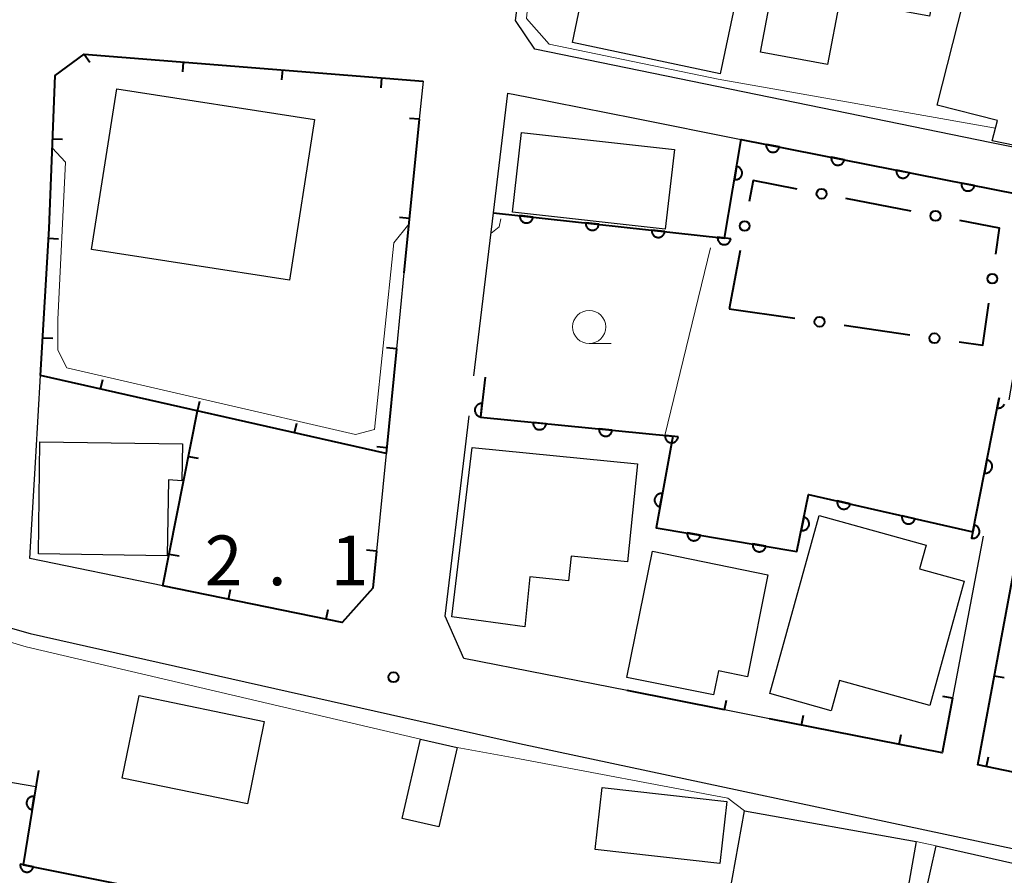
# Model space of a CAD drawing. Units: metres. Extents: x -83121 to -82000, y 33000 to 33857.
# Drawn here: x -82584 to -82509, y 33080 to 33145 of the extents above; entities that cross this region are included whole.
import ezdxf

# ---------------------------------------------------------------- set-up
doc = ezdxf.new("R2010")
doc.units = ezdxf.units.M
for name, color, linetype, lineweight in [('210100_道路縁(街区線)', 7, 'Continuous', 30), ('300100_普通建物', 7, 'Continuous', 30), ('510100_河川', 7, 'Continuous', 30), ('611100_コンクリート被覆(直落)', 7, 'Continuous', 30), ('613000_さく(未分類)', 7, 'Continuous', 30), ('614000', 7, 'Continuous', 0), ('633100_広葉樹林', 7, 'Continuous', 13), ('710200_等高線(主曲線)', 7, 'Continuous', 13), ('731200_図化機測定による標高点', 7, 'Continuous', 40)]:
    doc.layers.add(name, color=color, linetype=linetype, lineweight=lineweight)
doc.styles.add('Style-WORKING', font='MS Gothic.ttf')

msp = doc.modelspace()

# ---------------------------------------------------------------- linework, layer by layer
at = {"layer": '210100_道路縁(街区線)', "linetype": 'Continuous', "lineweight": 30, "flags": 128}
for points in [[(-82501.24, 33148.85), (-82505.41, 33134.59), (-82506.68, 33134.85), (-82510.22, 33135.57), (-82544.67, 33142.62), (-82546.11, 33144.77), (-82542.85, 33170.09), (-82540.19, 33190.75), (-82538.77, 33193.04), (-82492.87, 33182.79), (-82490.61, 33179.96), (-82496.45, 33161.63), (-82497.49, 33161.64), (-82500.25, 33152.22)], [(-82553.09, 33140.21), (-82553.38, 33137.33)], [(-82549.26, 33117.99), (-82547.78, 33130.29), (-82546.7, 33139.31), (-82545.26, 33139.02), (-82537.13, 33137.41), (-82529.1, 33135.82), (-82506.32, 33131.3), (-82508.93, 33116.18)], [(-82723.51, 33138.29), (-82669.59, 33123.46), (-82635.8, 33113.64), (-82582.72, 33098.58), (-82545.83, 33090.29), (-82470.77, 33074.31), (-82407.92, 33061.2), (-82356.01, 33050.05), (-82316.94, 33041.55), (-82279.2, 33033.72), (-82275.12, 33032.94), (-82254.97, 33029.05), (-82239.46, 33026.06), (-82229.87, 33023.9), (-82225.56, 33031), (-82223.75, 33030.85), (-82215.3, 33030.12), (-82198.28, 33028.65), (-82191.17, 33028.04)], [(-82554.53, 33125.76), (-82555.09, 33120.03)], [(-82572.7, 33102.16), (-82582.75, 33104.22), (-82582.69, 33105.11), (-82582.29, 33111.88), (-82581.93, 33118.01)], [(-82537.7, 33094.27), (-82550.02, 33096.7), (-82551.43, 33099.88), (-82549.9, 33112.65), (-82549.62, 33114.98)], [(-82555.88, 33112.14), (-82556.61, 33104.77)], [(-82510.87, 33105.91), (-82513.17, 33093.7)], [(-82526.98, 33092.15), (-82530.37, 33092.82)]]:
    msp.add_lwpolyline(points, dxfattribs=at)
at = {"layer": '300100_普通建物', "linetype": 'Continuous', "lineweight": 30, "flags": 128}
for points in [[(-82527.64, 33142.4), (-82525.75, 33152.48), (-82519.63, 33151.34), (-82518.28, 33158.51), (-82512.6, 33157.45), (-82514.91, 33145.1), (-82521.67, 33146.36), (-82522.59, 33141.45)], [(-82503.58, 33147.19), (-82506.65, 33134.98), (-82510.19, 33135.7), (-82509.79, 33137.25), (-82514.32, 33138.39), (-82511.59, 33149.2)], [(-82582.09, 33104.57), (-82581.98, 33113.02), (-82571.24, 33112.86), (-82571.28, 33110.08), (-82572.28, 33110.15), (-82572.38, 33104.42)], [(-82550.92, 33099.82), (-82549.39, 33112.59), (-82536.93, 33111.37), (-82537.68, 33103.97), (-82541.93, 33104.4), (-82542.12, 33102.55), (-82545.04, 33102.85), (-82545.42, 33099.07)], [(-82526.94, 33094.04), (-82523.22, 33107.47), (-82515.16, 33105.24), (-82515.65, 33103.45), (-82512.29, 33102.52), (-82514.89, 33093.14), (-82521.68, 33095.02), (-82522.31, 33092.75)], [(-82537.73, 33095.27), (-82535.8, 33104.77), (-82527.09, 33103), (-82528.64, 33095.32), (-82530.82, 33095.77), (-82531.19, 33093.94)]]:
    msp.add_lwpolyline(points, close=True, dxfattribs=at)
at = {"layer": '300100_普通建物', "linetype": 'Continuous', "lineweight": 30}
for points in [[(-82530.7, 33140.77), (-82541.83, 33143.11), (-82540.23, 33150.72), (-82529.09, 33148.38)], [(-82563.17, 33125.2), (-82578.08, 33127.52), (-82576.19, 33139.63), (-82561.28, 33137.31)], [(-82545.67, 33136.34), (-82534.14, 33135.06), (-82534.83, 33129.04), (-82546.36, 33130.32)], [(-82574.5, 33093.89), (-82565.06, 33091.95), (-82566.34, 33085.74), (-82575.78, 33087.68)], [(-82554.67, 33084.62), (-82553.29, 33090.61), (-82550.53, 33089.98), (-82551.91, 33083.99)], [(-82540.11, 33082.29), (-82539.59, 33086.97), (-82530.18, 33085.91), (-82530.71, 33081.23)], [(-82515.9, 33082.9), (-82517.25, 33075.37), (-82530.2, 33077.68), (-82528.86, 33085.21)], [(-82495.73, 33078.35), (-82497.46, 33070.72), (-82516.12, 33074.94), (-82514.4, 33082.57)]]:
    msp.add_3dface(points, dxfattribs=at)
at = {"layer": '510100_河川', "linetype": 'Continuous', "lineweight": 30, "flags": 128}
for points in [[(-82601.64, 33090.37), (-82582.29, 33087.03)], [(-82582.29, 33087.03), (-82583.25, 33081.15), (-82554.42, 33075.38), (-82446.71, 33054.25), (-82361.29, 33038.55), (-82286.46, 33025.14), (-82244.18, 33016.35), (-82235.23, 33015.02), (-82064.35, 33004.04)]]:
    msp.add_lwpolyline(points, dxfattribs=at)
at = {"layer": '611100_コンクリート被覆(直落)', "linetype": 'Continuous', "lineweight": 40, "flags": 128}
for points in [[(-82547.78, 33130.29), (-82530.36, 33128.38), (-82529.1, 33135.82), (-82506.32, 33131.3)], [(-82548.4, 33117.89), (-82548.75, 33114.88), (-82534.25, 33113.44), (-82535.52, 33106.55), (-82524.9, 33104.76), (-82524.03, 33109.06), (-82511.64, 33106.23), (-82509.66, 33116.34)], [(-82509.66, 33116.34), (-82509.809, 33115.579), (-82509.766, 33115.572), (-82509.722, 33115.57), (-82509.679, 33115.571), (-82509.636, 33115.575), (-82509.593, 33115.584), (-82509.551, 33115.596), (-82509.51, 33115.612), (-82509.472, 33115.632), (-82509.434, 33115.654), (-82509.399, 33115.681), (-82509.366, 33115.709), (-82509.336, 33115.741), (-82509.309, 33115.775), (-82509.285, 33115.811), (-82509.264, 33115.85)], [(-82582.09, 33088.26), (-82583.25, 33081.15), (-82554.42, 33075.38), (-82446.71, 33054.25), (-82361.29, 33038.55), (-82286.46, 33025.14), (-82244.18, 33016.35), (-82235.23, 33015.02), (-82064.35, 33004.04)]]:
    msp.add_lwpolyline(points, dxfattribs=at)
for points in [[(-82526.226, 33135.25), (-82527.207, 33135.444), (-82527.214, 33135.401), (-82527.216, 33135.358), (-82527.216, 33135.315), (-82527.211, 33135.271), (-82527.202, 33135.228), (-82527.19, 33135.186), (-82527.175, 33135.145), (-82527.155, 33135.107), (-82527.133, 33135.069), (-82527.106, 33135.034), (-82527.078, 33135.001), (-82527.046, 33134.971), (-82527.012, 33134.944), (-82526.976, 33134.919), (-82526.937, 33134.898), (-82526.898, 33134.881), (-82526.857, 33134.867), (-82526.814, 33134.857), (-82526.771, 33134.85), (-82526.727, 33134.848), (-82526.684, 33134.848), (-82526.641, 33134.853), (-82526.598, 33134.862), (-82526.556, 33134.874), (-82526.515, 33134.889), (-82526.476, 33134.909), (-82526.438, 33134.931), (-82526.404, 33134.958), (-82526.37, 33134.986), (-82526.341, 33135.018), (-82526.314, 33135.052), (-82526.289, 33135.088), (-82526.268, 33135.127), (-82526.251, 33135.166), (-82526.237, 33135.207)], [(-82521.322, 33134.277), (-82522.303, 33134.471), (-82522.309, 33134.428), (-82522.312, 33134.384), (-82522.311, 33134.341), (-82522.307, 33134.298), (-82522.298, 33134.255), (-82522.286, 33134.213), (-82522.27, 33134.172), (-82522.251, 33134.134), (-82522.229, 33134.096), (-82522.202, 33134.061), (-82522.174, 33134.028), (-82522.142, 33133.998), (-82522.108, 33133.971), (-82522.072, 33133.946), (-82522.033, 33133.925), (-82521.994, 33133.908), (-82521.952, 33133.894), (-82521.91, 33133.884), (-82521.866, 33133.877), (-82521.823, 33133.874), (-82521.78, 33133.875), (-82521.736, 33133.88), (-82521.694, 33133.889), (-82521.651, 33133.901), (-82521.611, 33133.916), (-82521.572, 33133.936), (-82521.534, 33133.958), (-82521.499, 33133.985), (-82521.466, 33134.013), (-82521.436, 33134.045), (-82521.409, 33134.079), (-82521.385, 33134.115), (-82521.364, 33134.153), (-82521.347, 33134.193), (-82521.332, 33134.234)], [(-82529.446, 33133.779), (-82529.613, 33132.793), (-82529.569, 33132.787), (-82529.526, 33132.786), (-82529.483, 33132.788), (-82529.439, 33132.794), (-82529.397, 33132.804), (-82529.355, 33132.817), (-82529.315, 33132.834), (-82529.277, 33132.855), (-82529.239, 33132.878), (-82529.205, 33132.905), (-82529.173, 33132.934), (-82529.144, 33132.967), (-82529.118, 33133.002), (-82529.094, 33133.039), (-82529.075, 33133.078), (-82529.059, 33133.118), (-82529.046, 33133.159), (-82529.036, 33133.202), (-82529.031, 33133.246), (-82529.03, 33133.289), (-82529.031, 33133.332), (-82529.037, 33133.376), (-82529.047, 33133.418), (-82529.061, 33133.46), (-82529.077, 33133.5), (-82529.098, 33133.538), (-82529.121, 33133.576), (-82529.149, 33133.61), (-82529.178, 33133.642), (-82529.21, 33133.671), (-82529.246, 33133.697), (-82529.282, 33133.721), (-82529.321, 33133.74), (-82529.361, 33133.756), (-82529.403, 33133.769)], [(-82516.418, 33133.304), (-82517.398, 33133.498), (-82517.405, 33133.455), (-82517.408, 33133.411), (-82517.407, 33133.368), (-82517.402, 33133.325), (-82517.393, 33133.282), (-82517.381, 33133.24), (-82517.366, 33133.199), (-82517.346, 33133.161), (-82517.324, 33133.123), (-82517.297, 33133.088), (-82517.269, 33133.055), (-82517.238, 33133.025), (-82517.203, 33132.998), (-82517.167, 33132.973), (-82517.129, 33132.952), (-82517.089, 33132.935), (-82517.048, 33132.921), (-82517.005, 33132.91), (-82516.962, 33132.904), (-82516.918, 33132.901), (-82516.875, 33132.902), (-82516.832, 33132.907), (-82516.789, 33132.915), (-82516.747, 33132.927), (-82516.706, 33132.943), (-82516.668, 33132.963), (-82516.63, 33132.985), (-82516.595, 33133.011), (-82516.562, 33133.04), (-82516.532, 33133.071), (-82516.505, 33133.106), (-82516.48, 33133.142), (-82516.459, 33133.18), (-82516.442, 33133.22), (-82516.428, 33133.261)], [(-82511.513, 33132.33), (-82512.494, 33132.525), (-82512.501, 33132.482), (-82512.503, 33132.438), (-82512.503, 33132.395), (-82512.498, 33132.351), (-82512.489, 33132.309), (-82512.477, 33132.267), (-82512.462, 33132.226), (-82512.442, 33132.187), (-82512.42, 33132.149), (-82512.393, 33132.115), (-82512.365, 33132.081), (-82512.333, 33132.052), (-82512.299, 33132.024), (-82512.263, 33132), (-82512.224, 33131.979), (-82512.185, 33131.962), (-82512.144, 33131.948), (-82512.101, 33131.937), (-82512.057, 33131.931), (-82512.014, 33131.928), (-82511.971, 33131.929), (-82511.927, 33131.933), (-82511.885, 33131.942), (-82511.843, 33131.954), (-82511.802, 33131.97), (-82511.763, 33131.99), (-82511.725, 33132.012), (-82511.69, 33132.038), (-82511.657, 33132.066), (-82511.628, 33132.098), (-82511.6, 33132.133), (-82511.576, 33132.169), (-82511.555, 33132.207), (-82511.538, 33132.247), (-82511.524, 33132.288)], [(-82544.798, 33129.963), (-82545.792, 33130.072), (-82545.795, 33130.028), (-82545.793, 33129.985), (-82545.789, 33129.942), (-82545.781, 33129.899), (-82545.768, 33129.857), (-82545.753, 33129.816), (-82545.734, 33129.777), (-82545.711, 33129.74), (-82545.685, 33129.704), (-82545.656, 33129.672), (-82545.625, 33129.641), (-82545.591, 33129.614), (-82545.554, 33129.59), (-82545.516, 33129.569), (-82545.476, 33129.551), (-82545.435, 33129.538), (-82545.393, 33129.527), (-82545.349, 33129.521), (-82545.305, 33129.518), (-82545.262, 33129.519), (-82545.219, 33129.523), (-82545.176, 33129.532), (-82545.135, 33129.544), (-82545.094, 33129.56), (-82545.054, 33129.579), (-82545.018, 33129.602), (-82544.982, 33129.627), (-82544.949, 33129.657), (-82544.919, 33129.688), (-82544.892, 33129.722), (-82544.868, 33129.758), (-82544.846, 33129.796), (-82544.829, 33129.837), (-82544.815, 33129.877), (-82544.805, 33129.92)], [(-82539.828, 33129.418), (-82540.822, 33129.527), (-82540.825, 33129.483), (-82540.823, 33129.44), (-82540.819, 33129.397), (-82540.811, 33129.354), (-82540.798, 33129.312), (-82540.782, 33129.271), (-82540.764, 33129.232), (-82540.74, 33129.195), (-82540.715, 33129.159), (-82540.686, 33129.127), (-82540.655, 33129.096), (-82540.62, 33129.069), (-82540.584, 33129.045), (-82540.546, 33129.024), (-82540.506, 33129.007), (-82540.465, 33128.993), (-82540.423, 33128.982), (-82540.379, 33128.976), (-82540.335, 33128.973), (-82540.292, 33128.974), (-82540.249, 33128.978), (-82540.206, 33128.987), (-82540.164, 33128.999), (-82540.123, 33129.015), (-82540.084, 33129.034), (-82540.047, 33129.057), (-82540.011, 33129.082), (-82539.979, 33129.112), (-82539.948, 33129.143), (-82539.922, 33129.177), (-82539.897, 33129.213), (-82539.876, 33129.251), (-82539.859, 33129.292), (-82539.845, 33129.332), (-82539.834, 33129.375)], [(-82534.857, 33128.873), (-82535.851, 33128.982), (-82535.854, 33128.938), (-82535.853, 33128.895), (-82535.849, 33128.852), (-82535.84, 33128.809), (-82535.828, 33128.767), (-82535.812, 33128.726), (-82535.793, 33128.687), (-82535.77, 33128.65), (-82535.745, 33128.614), (-82535.715, 33128.582), (-82535.684, 33128.551), (-82535.65, 33128.524), (-82535.614, 33128.5), (-82535.576, 33128.479), (-82535.535, 33128.462), (-82535.495, 33128.448), (-82535.452, 33128.437), (-82535.409, 33128.431), (-82535.365, 33128.428), (-82535.322, 33128.429), (-82535.279, 33128.433), (-82535.236, 33128.442), (-82535.194, 33128.454), (-82535.153, 33128.47), (-82535.114, 33128.489), (-82535.077, 33128.512), (-82535.041, 33128.537), (-82535.009, 33128.567), (-82534.978, 33128.598), (-82534.951, 33128.632), (-82534.927, 33128.668), (-82534.906, 33128.706), (-82534.888, 33128.747), (-82534.875, 33128.788), (-82534.864, 33128.83)], [(-82529.887, 33128.328), (-82530.881, 33128.437), (-82530.884, 33128.393), (-82530.883, 33128.35), (-82530.878, 33128.307), (-82530.87, 33128.264), (-82530.858, 33128.222), (-82530.842, 33128.181), (-82530.823, 33128.142), (-82530.8, 33128.105), (-82530.775, 33128.069), (-82530.745, 33128.037), (-82530.714, 33128.006), (-82530.68, 33127.979), (-82530.643, 33127.955), (-82530.605, 33127.934), (-82530.565, 33127.917), (-82530.524, 33127.903), (-82530.482, 33127.892), (-82530.439, 33127.886), (-82530.395, 33127.883), (-82530.351, 33127.884), (-82530.309, 33127.888), (-82530.265, 33127.897), (-82530.224, 33127.909), (-82530.183, 33127.925), (-82530.144, 33127.944), (-82530.107, 33127.967), (-82530.071, 33127.992), (-82530.039, 33128.022), (-82530.008, 33128.053), (-82529.981, 33128.087), (-82529.957, 33128.124), (-82529.936, 33128.161), (-82529.918, 33128.202), (-82529.905, 33128.243), (-82529.894, 33128.285)], [(-82548.747, 33114.91), (-82548.631, 33115.903), (-82548.675, 33115.906), (-82548.718, 33115.905), (-82548.761, 33115.901), (-82548.804, 33115.893), (-82548.846, 33115.881), (-82548.887, 33115.866), (-82548.926, 33115.847), (-82548.963, 33115.824), (-82548.999, 33115.799), (-82549.032, 33115.77), (-82549.063, 33115.739), (-82549.09, 33115.705), (-82549.114, 33115.669), (-82549.136, 33115.631), (-82549.154, 33115.591), (-82549.167, 33115.55), (-82549.178, 33115.508), (-82549.185, 33115.464), (-82549.189, 33115.421), (-82549.188, 33115.377), (-82549.183, 33115.334), (-82549.175, 33115.291), (-82549.163, 33115.249), (-82549.148, 33115.208), (-82549.129, 33115.169), (-82549.106, 33115.132), (-82549.081, 33115.096), (-82549.052, 33115.063), (-82549.021, 33115.033), (-82548.987, 33115.006), (-82548.951, 33114.981), (-82548.913, 33114.96), (-82548.873, 33114.942), (-82548.832, 33114.928), (-82548.79, 33114.917)], [(-82543.805, 33114.389), (-82544.8, 33114.488), (-82544.802, 33114.444), (-82544.8, 33114.4), (-82544.796, 33114.358), (-82544.787, 33114.315), (-82544.774, 33114.273), (-82544.758, 33114.232), (-82544.739, 33114.193), (-82544.715, 33114.157), (-82544.689, 33114.121), (-82544.659, 33114.089), (-82544.628, 33114.059), (-82544.594, 33114.032), (-82544.557, 33114.008), (-82544.519, 33113.987), (-82544.478, 33113.97), (-82544.437, 33113.957), (-82544.395, 33113.947), (-82544.352, 33113.941), (-82544.308, 33113.938), (-82544.264, 33113.94), (-82544.222, 33113.945), (-82544.178, 33113.954), (-82544.137, 33113.967), (-82544.096, 33113.983), (-82544.057, 33114.002), (-82544.021, 33114.025), (-82543.985, 33114.051), (-82543.953, 33114.081), (-82543.923, 33114.112), (-82543.896, 33114.147), (-82543.872, 33114.184), (-82543.851, 33114.222), (-82543.834, 33114.262), (-82543.821, 33114.303), (-82543.811, 33114.345)], [(-82538.829, 33113.895), (-82539.824, 33113.994), (-82539.827, 33113.95), (-82539.825, 33113.906), (-82539.82, 33113.864), (-82539.811, 33113.82), (-82539.798, 33113.779), (-82539.782, 33113.738), (-82539.763, 33113.699), (-82539.739, 33113.663), (-82539.714, 33113.627), (-82539.684, 33113.595), (-82539.653, 33113.565), (-82539.618, 33113.538), (-82539.581, 33113.514), (-82539.543, 33113.493), (-82539.503, 33113.476), (-82539.462, 33113.463), (-82539.42, 33113.453), (-82539.376, 33113.447), (-82539.332, 33113.444), (-82539.289, 33113.446), (-82539.246, 33113.451), (-82539.203, 33113.46), (-82539.161, 33113.473), (-82539.121, 33113.489), (-82539.082, 33113.508), (-82539.045, 33113.531), (-82539.009, 33113.557), (-82538.977, 33113.587), (-82538.947, 33113.618), (-82538.92, 33113.653), (-82538.897, 33113.689), (-82538.876, 33113.728), (-82538.859, 33113.768), (-82538.846, 33113.809), (-82538.835, 33113.851)], [(-82533.854, 33113.401), (-82534.849, 33113.499), (-82534.851, 33113.455), (-82534.849, 33113.412), (-82534.844, 33113.369), (-82534.836, 33113.326), (-82534.823, 33113.285), (-82534.807, 33113.244), (-82534.787, 33113.205), (-82534.764, 33113.168), (-82534.738, 33113.133), (-82534.708, 33113.101), (-82534.677, 33113.07), (-82534.643, 33113.044), (-82534.606, 33113.02), (-82534.568, 33112.999), (-82534.527, 33112.982), (-82534.486, 33112.969), (-82534.444, 33112.959), (-82534.401, 33112.952), (-82534.357, 33112.95), (-82534.313, 33112.952), (-82534.27, 33112.957), (-82534.227, 33112.965), (-82534.186, 33112.978), (-82534.145, 33112.994), (-82534.106, 33113.014), (-82534.07, 33113.037), (-82534.034, 33113.063), (-82534.002, 33113.093), (-82533.971, 33113.124), (-82533.945, 33113.158), (-82533.921, 33113.195), (-82533.9, 33113.233), (-82533.883, 33113.274), (-82533.87, 33113.315), (-82533.86, 33113.357)], [(-82510.578, 33111.653), (-82510.77, 33110.672), (-82510.727, 33110.665), (-82510.683, 33110.663), (-82510.64, 33110.664), (-82510.596, 33110.668), (-82510.554, 33110.677), (-82510.512, 33110.69), (-82510.471, 33110.705), (-82510.433, 33110.725), (-82510.395, 33110.747), (-82510.36, 33110.774), (-82510.327, 33110.802), (-82510.297, 33110.834), (-82510.27, 33110.868), (-82510.246, 33110.904), (-82510.225, 33110.943), (-82510.208, 33110.983), (-82510.194, 33111.024), (-82510.183, 33111.067), (-82510.177, 33111.11), (-82510.174, 33111.153), (-82510.175, 33111.196), (-82510.18, 33111.24), (-82510.189, 33111.283), (-82510.201, 33111.325), (-82510.216, 33111.365), (-82510.236, 33111.404), (-82510.259, 33111.442), (-82510.285, 33111.477), (-82510.314, 33111.51), (-82510.345, 33111.539), (-82510.38, 33111.567), (-82510.416, 33111.591), (-82510.455, 33111.612), (-82510.494, 33111.629), (-82510.535, 33111.643)], [(-82535.229, 33108.131), (-82535.047, 33109.114), (-82535.091, 33109.12), (-82535.134, 33109.122), (-82535.177, 33109.121), (-82535.221, 33109.116), (-82535.263, 33109.107), (-82535.305, 33109.094), (-82535.346, 33109.078), (-82535.384, 33109.058), (-82535.422, 33109.035), (-82535.456, 33109.008), (-82535.489, 33108.979), (-82535.518, 33108.947), (-82535.545, 33108.912), (-82535.569, 33108.876), (-82535.59, 33108.837), (-82535.606, 33108.798), (-82535.62, 33108.756), (-82535.63, 33108.713), (-82535.636, 33108.67), (-82535.638, 33108.626), (-82535.636, 33108.583), (-82535.631, 33108.54), (-82535.622, 33108.497), (-82535.609, 33108.455), (-82535.593, 33108.415), (-82535.573, 33108.377), (-82535.55, 33108.339), (-82535.523, 33108.304), (-82535.495, 33108.272), (-82535.462, 33108.242), (-82535.428, 33108.216), (-82535.391, 33108.192), (-82535.352, 33108.171), (-82535.313, 33108.155), (-82535.271, 33108.141)], [(-82520.876, 33108.34), (-82521.851, 33108.562), (-82521.859, 33108.519), (-82521.862, 33108.476), (-82521.863, 33108.433), (-82521.86, 33108.389), (-82521.852, 33108.346), (-82521.841, 33108.304), (-82521.827, 33108.262), (-82521.808, 33108.223), (-82521.787, 33108.185), (-82521.762, 33108.149), (-82521.734, 33108.115), (-82521.703, 33108.084), (-82521.67, 33108.056), (-82521.635, 33108.031), (-82521.597, 33108.009), (-82521.558, 33107.991), (-82521.517, 33107.975), (-82521.475, 33107.963), (-82521.431, 33107.956), (-82521.388, 33107.952), (-82521.345, 33107.951), (-82521.301, 33107.955), (-82521.258, 33107.962), (-82521.216, 33107.973), (-82521.175, 33107.987), (-82521.136, 33108.006), (-82521.097, 33108.027), (-82521.061, 33108.053), (-82521.027, 33108.08), (-82520.997, 33108.111), (-82520.969, 33108.144), (-82520.943, 33108.18), (-82520.921, 33108.218), (-82520.903, 33108.257), (-82520.888, 33108.297)], [(-82516.001, 33107.226), (-82516.976, 33107.449), (-82516.984, 33107.406), (-82516.988, 33107.362), (-82516.988, 33107.319), (-82516.985, 33107.275), (-82516.977, 33107.233), (-82516.967, 33107.19), (-82516.952, 33107.149), (-82516.934, 33107.11), (-82516.913, 33107.071), (-82516.887, 33107.036), (-82516.86, 33107.002), (-82516.829, 33106.971), (-82516.795, 33106.943), (-82516.76, 33106.917), (-82516.722, 33106.895), (-82516.683, 33106.877), (-82516.643, 33106.862), (-82516.6, 33106.85), (-82516.557, 33106.842), (-82516.514, 33106.838), (-82516.471, 33106.838), (-82516.427, 33106.841), (-82516.384, 33106.849), (-82516.342, 33106.86), (-82516.3, 33106.874), (-82516.261, 33106.893), (-82516.223, 33106.914), (-82516.187, 33106.939), (-82516.153, 33106.966), (-82516.122, 33106.997), (-82516.094, 33107.031), (-82516.069, 33107.066), (-82516.047, 33107.104), (-82516.029, 33107.143), (-82516.013, 33107.184)], [(-82524.38, 33107.33), (-82524.578, 33106.35), (-82524.535, 33106.344), (-82524.491, 33106.341), (-82524.448, 33106.341), (-82524.405, 33106.346), (-82524.362, 33106.355), (-82524.32, 33106.366), (-82524.279, 33106.382), (-82524.24, 33106.401), (-82524.202, 33106.423), (-82524.167, 33106.45), (-82524.134, 33106.478), (-82524.104, 33106.509), (-82524.077, 33106.544), (-82524.052, 33106.58), (-82524.031, 33106.618), (-82524.014, 33106.658), (-82524, 33106.698), (-82523.989, 33106.741), (-82523.982, 33106.785), (-82523.98, 33106.828), (-82523.98, 33106.871), (-82523.985, 33106.915), (-82523.993, 33106.957), (-82524.005, 33107), (-82524.02, 33107.04), (-82524.04, 33107.079), (-82524.062, 33107.117), (-82524.089, 33107.152), (-82524.116, 33107.185), (-82524.148, 33107.215), (-82524.182, 33107.243), (-82524.218, 33107.267), (-82524.257, 33107.288), (-82524.296, 33107.305), (-82524.337, 33107.32)], [(-82511.539, 33106.746), (-82511.731, 33105.765), (-82511.687, 33105.759), (-82511.644, 33105.756), (-82511.601, 33105.757), (-82511.557, 33105.762), (-82511.515, 33105.771), (-82511.473, 33105.783), (-82511.432, 33105.798), (-82511.394, 33105.818), (-82511.356, 33105.84), (-82511.321, 33105.867), (-82511.288, 33105.895), (-82511.258, 33105.927), (-82511.231, 33105.962), (-82511.207, 33105.998), (-82511.186, 33106.036), (-82511.169, 33106.076), (-82511.155, 33106.117), (-82511.144, 33106.16), (-82511.138, 33106.203), (-82511.135, 33106.247), (-82511.136, 33106.29), (-82511.141, 33106.333), (-82511.15, 33106.376), (-82511.162, 33106.418), (-82511.177, 33106.459), (-82511.197, 33106.497), (-82511.22, 33106.535), (-82511.246, 33106.57), (-82511.274, 33106.603), (-82511.306, 33106.633), (-82511.341, 33106.66), (-82511.377, 33106.684), (-82511.416, 33106.705), (-82511.455, 33106.722), (-82511.496, 33106.736)], [(-82532.175, 33105.986), (-82533.161, 33106.152), (-82533.166, 33106.109), (-82533.168, 33106.065), (-82533.166, 33106.022), (-82533.16, 33105.979), (-82533.15, 33105.937), (-82533.136, 33105.895), (-82533.12, 33105.854), (-82533.099, 33105.816), (-82533.076, 33105.779), (-82533.048, 33105.745), (-82533.019, 33105.713), (-82532.986, 33105.684), (-82532.951, 33105.658), (-82532.915, 33105.634), (-82532.875, 33105.614), (-82532.835, 33105.599), (-82532.794, 33105.586), (-82532.751, 33105.576), (-82532.707, 33105.571), (-82532.664, 33105.57), (-82532.621, 33105.572), (-82532.577, 33105.577), (-82532.535, 33105.588), (-82532.493, 33105.601), (-82532.453, 33105.617), (-82532.415, 33105.638), (-82532.378, 33105.661), (-82532.344, 33105.689), (-82532.311, 33105.718), (-82532.282, 33105.751), (-82532.256, 33105.786), (-82532.233, 33105.823), (-82532.213, 33105.862), (-82532.197, 33105.902), (-82532.184, 33105.943)], [(-82527.244, 33105.155), (-82528.23, 33105.321), (-82528.236, 33105.278), (-82528.237, 33105.234), (-82528.235, 33105.191), (-82528.229, 33105.148), (-82528.219, 33105.105), (-82528.206, 33105.064), (-82528.189, 33105.023), (-82528.168, 33104.985), (-82528.145, 33104.948), (-82528.118, 33104.914), (-82528.089, 33104.882), (-82528.056, 33104.853), (-82528.021, 33104.827), (-82527.984, 33104.803), (-82527.945, 33104.783), (-82527.905, 33104.768), (-82527.864, 33104.754), (-82527.821, 33104.745), (-82527.777, 33104.74), (-82527.733, 33104.739), (-82527.691, 33104.741), (-82527.647, 33104.746), (-82527.605, 33104.756), (-82527.563, 33104.77), (-82527.523, 33104.786), (-82527.485, 33104.807), (-82527.447, 33104.83), (-82527.413, 33104.858), (-82527.381, 33104.887), (-82527.352, 33104.92), (-82527.326, 33104.955), (-82527.302, 33104.992), (-82527.283, 33105.031), (-82527.267, 33105.071), (-82527.254, 33105.112)], [(-82582.573, 33085.299), (-82582.412, 33086.286), (-82582.456, 33086.291), (-82582.499, 33086.292), (-82582.542, 33086.29), (-82582.586, 33086.284), (-82582.628, 33086.274), (-82582.67, 33086.26), (-82582.71, 33086.243), (-82582.748, 33086.222), (-82582.785, 33086.199), (-82582.819, 33086.171), (-82582.851, 33086.142), (-82582.88, 33086.109), (-82582.906, 33086.074), (-82582.929, 33086.037), (-82582.948, 33085.998), (-82582.964, 33085.958), (-82582.977, 33085.916), (-82582.986, 33085.873), (-82582.991, 33085.829), (-82582.992, 33085.786), (-82582.99, 33085.743), (-82582.984, 33085.7), (-82582.974, 33085.657), (-82582.96, 33085.616), (-82582.943, 33085.575), (-82582.922, 33085.537), (-82582.899, 33085.5), (-82582.871, 33085.466), (-82582.842, 33085.434), (-82582.809, 33085.406), (-82582.774, 33085.38), (-82582.737, 33085.356), (-82582.698, 33085.337), (-82582.658, 33085.321), (-82582.616, 33085.308)], [(-82582.469, 33080.994), (-82583.45, 33081.19), (-82583.457, 33081.146), (-82583.459, 33081.103), (-82583.459, 33081.06), (-82583.454, 33081.016), (-82583.445, 33080.974), (-82583.433, 33080.932), (-82583.418, 33080.891), (-82583.398, 33080.852), (-82583.376, 33080.814), (-82583.35, 33080.779), (-82583.322, 33080.746), (-82583.29, 33080.716), (-82583.256, 33080.689), (-82583.22, 33080.665), (-82583.181, 33080.644), (-82583.142, 33080.627), (-82583.101, 33080.612), (-82583.058, 33080.602), (-82583.014, 33080.595), (-82582.971, 33080.592), (-82582.928, 33080.593), (-82582.884, 33080.597), (-82582.842, 33080.606), (-82582.8, 33080.618), (-82582.759, 33080.634), (-82582.72, 33080.653), (-82582.682, 33080.675), (-82582.647, 33080.702), (-82582.614, 33080.73), (-82582.584, 33080.762), (-82582.557, 33080.796), (-82582.532, 33080.832), (-82582.511, 33080.871), (-82582.494, 33080.91), (-82582.48, 33080.951)]]:
    msp.add_lwpolyline(points, close=True, dxfattribs=at)
at = {"layer": '613000_さく(未分類)', "linetype": 'Continuous', "lineweight": 40}
for p, q in [((-82516.294, 33130.411), (-82521.203, 33131.362)), ((-82529.185, 33127.447), (-82530, 33123.04)), ((-82530, 33123.04), (-82525.05, 33122.333)), ((-82521.338, 33121.803), (-82516.388, 33121.096))]:
    msp.add_line(p, q, dxfattribs=at)
at = {"layer": '613000_さく(未分類)', "linetype": 'Continuous', "lineweight": 40, "flags": 128}
for points in [[(-82524.884, 33132.076), (-82528.21, 33132.72), (-82528.503, 33131.135)], [(-82509.906, 33127.177), (-82509.63, 33129.12), (-82512.612, 33129.698)], [(-82512.676, 33120.566), (-82510.88, 33120.31), (-82510.432, 33123.464)]]:
    msp.add_lwpolyline(points, dxfattribs=at)
at = {"layer": '613000_さく(未分類)', "linetype": 'Continuous', "lineweight": 40}
for centre in [(-82523.043, 33131.719), (-82514.453, 33130.055), (-82528.844, 33129.291), (-82510.169, 33125.321), (-82523.194, 33122.068), (-82514.532, 33120.831)]:
    msp.add_circle(centre, 0.375, dxfattribs=at)
at = {"layer": '614000', "linetype": 'Continuous', "lineweight": 40}
for p, q in [((-82578.648, 33142.234), (-82578.207, 33141.627)), ((-82571.174, 33141.647), (-82571.233, 33140.899)), ((-82563.697, 33141.053), (-82563.757, 33140.305)), ((-82556.221, 33140.459), (-82556.28, 33139.711)), ((-82553.38, 33137.33), (-82554.53, 33125.76)), ((-82553.38, 33137.33), (-82554.126, 33137.404)), ((-82581.022, 33135.853), (-82580.273, 33135.825)), ((-82554.122, 33129.867), (-82554.868, 33129.941)), ((-82581.323, 33128.36), (-82580.574, 33128.316)), ((-82581.762, 33120.872), (-82581.013, 33120.829)), ((-82555.09, 33120.03), (-82555.836, 33120.105)), ((-82577.411, 33116.992), (-82577.246, 33117.723)), ((-82570.094, 33115.343), (-82569.929, 33116.075)), ((-82562.778, 33113.694), (-82562.613, 33114.426)), ((-82555.837, 33112.567), (-82556.583, 33112.642)), ((-82570.776, 33111.923), (-82570.04, 33111.778)), ((-82572.226, 33104.564), (-82571.49, 33104.419)), ((-82556.61, 33104.77), (-82557.356, 33104.845)), ((-82567.753, 33101.149), (-82567.603, 33101.884)), ((-82560.405, 33099.648), (-82560.254, 33100.383)), ((-82510.02, 33095.392), (-82509.282, 33095.255)), ((-82530.37, 33092.82), (-82537.7, 33094.27)), ((-82530.37, 33092.82), (-82530.224, 33093.556)), ((-82513.17, 33093.7), (-82513.907, 33093.838)), ((-82524.545, 33091.67), (-82524.4, 33092.406)), ((-82517.186, 33090.22), (-82517.041, 33090.956)), ((-82510.612, 33088.543), (-82510.458, 33089.277))]:
    msp.add_line(p, q, dxfattribs=at)
at = {"layer": '614000', "linetype": 'Continuous', "lineweight": 40, "flags": 128}
for points in [[(-82555.09, 33120.03), (-82555.88, 33112.14), (-82581.93, 33118.01), (-82581.28, 33129.09), (-82580.84, 33140.64), (-82578.64, 33142.24), (-82553.09, 33140.21)], [(-82556.61, 33104.77), (-82556.89, 33101.98), (-82559.19, 33099.4), (-82572.7, 33102.16), (-82570.1, 33115.35)], [(-82503.27, 33087.01), (-82511.27, 33088.68), (-82508.2, 33105.16)], [(-82513.17, 33093.7), (-82513.94, 33089.58), (-82526.98, 33092.15)]]:
    msp.add_lwpolyline(points, dxfattribs=at)
at = {"layer": '633100_広葉樹林', "linetype": 'Continuous', "lineweight": 13}
msp.add_line((-82540.57, 33120.43), (-82538.903, 33120.43), dxfattribs=at)
msp.add_circle((-82540.57, 33121.68), 1.25, dxfattribs=at)
at = {"layer": '710200_等高線(主曲線)', "linetype": 'Continuous', "lineweight": 13, "flags": 128}
for points, elevation in [([(-82544.91, 33154.07), (-82544.64, 33153.27), (-82544.59, 33152.07), (-82545.29, 33144.93), (-82543.59, 33143), (-82530.84, 33140.35)], 6), ([(-82530.84, 33140.35), (-82509.94, 33136.66)], 6), ([(-82581.05, 33135.17), (-82580.05, 33134.09), (-82580.63, 33122.24), (-82580.63, 33119.93), (-82579.95, 33118.59), (-82558.18, 33113.58), (-82556.74, 33113.96), (-82555.29, 33128.03), (-82554.16, 33129.42)], 4), ([(-82547.97, 33128.73), (-82547.36, 33129.22), (-82547.23, 33129.82)], 4), ([(-82531.42, 33127.65), (-82534.87, 33113.5)], 4), ([(-82612.19, 33106.32), (-82583.01, 33097.58), (-82553.29, 33090.61)], 2), ([(-82550.53, 33089.98), (-82545.81, 33089.12), (-82530.1, 33086.16), (-82528.86, 33085.21)], 2), ([(-82515.9, 33082.9), (-82514.4, 33082.57)], 2)]:
    msp.add_lwpolyline(points, dxfattribs=dict(at, elevation=elevation))
at = {"layer": '731200_図化機測定による標高点', "linetype": 'Continuous', "lineweight": 40}
msp.add_circle((-82555.32, 33095.28, 2.1), 0.375, dxfattribs=at)

# ---------------------------------------------------------------- texts
at = {"layer": '731200_図化機測定による標高点', "linetype": 'Continuous', "lineweight": 40, "style": 'Style-WORKING'}
for s, p in [('2', (-82569.55, 33102.21, -9.999)), ('1', (-82560.05, 33102.21, -9.999)), ('.', (-82564.8, 33102.21, -9.999))]:
    msp.add_text(s, height=3.75, dxfattribs=at).set_placement(p)

doc.saveas('drawing.dxf')
